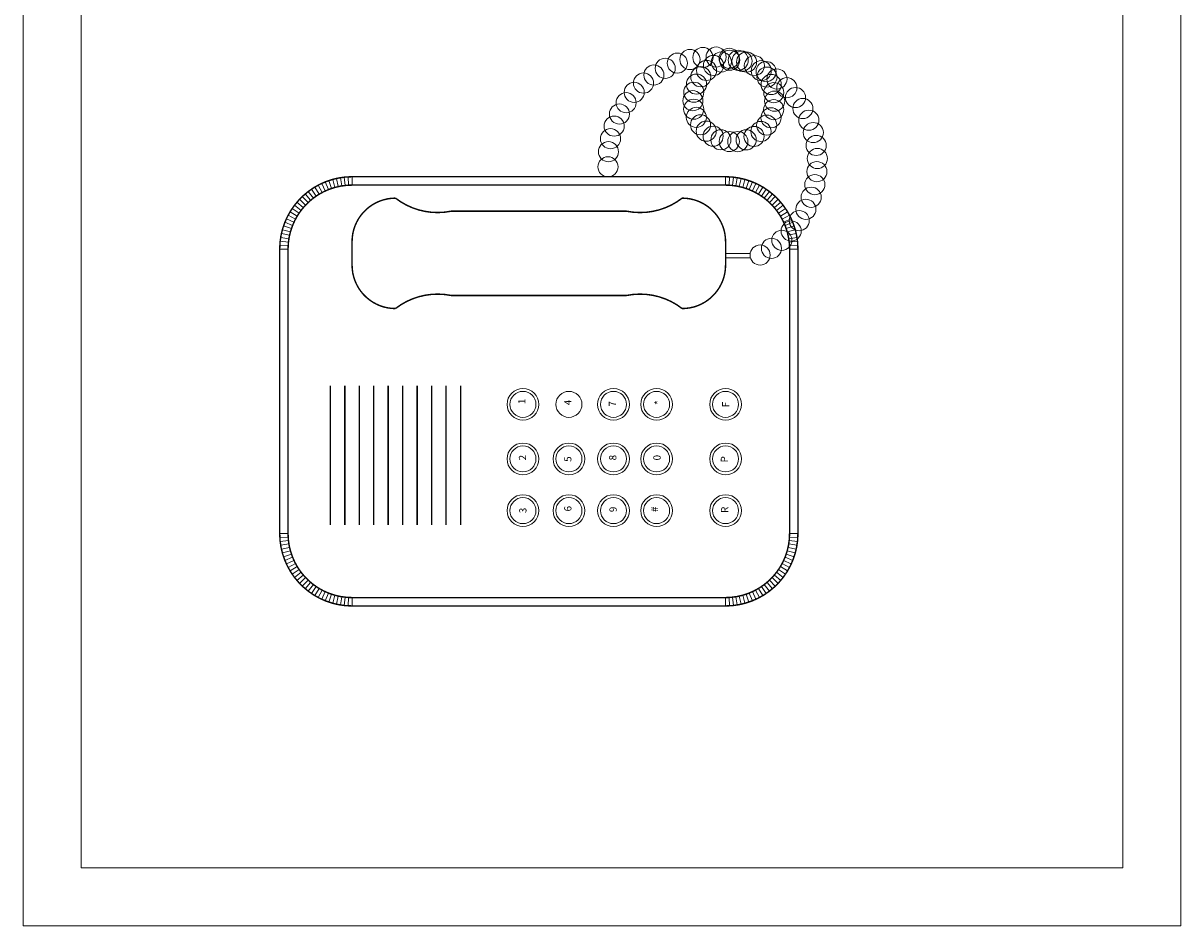
# Model space of a CAD drawing. Units: centimetres. Extents: x 63598 to 107573, y 8391 to 17863.
# Drawn here: x 78587 to 78627, y 14862 to 14893 of the extents above; entities that cross this region are included whole.
import ezdxf

# ---------------------------------------------------------------- set-up
doc = ezdxf.new("R2010")
doc.units = ezdxf.units.CM
doc.header["$MEASUREMENT"] = 0
doc.layers.add('FURNITURE', color=8, linetype='Continuous', lineweight=15)
doc.styles.add('ROMANT', font='romant')

# ---------------------------------------------------------------- blocks, each defined once
blk = doc.blocks.new('A$C70253F7F')
at = {"layer": 'FURNITURE'}
for p, q in [((45, 40), (0, 40)), ((0, 40), (0, 0)), ((0, 0), (45, 0))]:
    blk.add_line(p, q, dxfattribs=at)
at = {"layer": 'FURNITURE', "lineweight": 5}
for p, q in [((43, 38), (2, 38)), ((2, 38), (2, 2)), ((12.268, 26.412), (12.416, 26.165)), ((12.385, 26.479), (12.521, 26.224)), ((12.507, 26.539), (12.628, 26.277)), ((12.631, 26.593), (12.738, 26.324)), ((12.758, 26.639), (12.85, 26.366)), ((12.888, 26.679), (12.965, 26.401)), ((13.019, 26.712), (13.081, 26.43)), ((13.152, 26.737), (13.199, 26.452)), ((13.286, 26.755), (13.317, 26.468)), ((13.421, 26.766), (13.437, 26.478)), ((13.556, 26.77), (13.556, 26.481)), ((23.39, 26.77), (23.39, 26.481)), ((23.525, 26.766), (23.51, 26.478)), ((23.66, 26.755), (23.629, 26.468)), ((23.794, 26.737), (23.748, 26.452)), ((23.927, 26.712), (23.865, 26.43)), ((24.059, 26.679), (23.981, 26.401)), ((24.188, 26.639), (24.096, 26.366)), ((24.315, 26.593), (24.208, 26.324)), ((24.44, 26.539), (24.318, 26.277)), ((24.561, 26.479), (24.426, 26.224)), ((24.679, 26.412), (24.53, 26.165)), ((11.837, 26.085), (12.036, 25.876)), ((11.938, 26.176), (12.125, 25.956)), ((12.044, 26.26), (12.218, 26.031)), ((12.154, 26.339), (12.316, 26.1)), ((24.793, 26.339), (24.631, 26.1)), ((24.903, 26.26), (24.728, 26.031)), ((25.008, 26.176), (24.821, 25.956)), ((25.109, 26.085), (24.911, 25.876)), ((11.487, 25.673), (11.726, 25.511)), ((11.566, 25.783), (11.796, 25.608)), ((11.651, 25.889), (11.871, 25.702)), ((11.741, 25.989), (11.951, 25.791)), ((25.205, 25.989), (24.995, 25.791)), ((25.295, 25.889), (25.075, 25.702)), ((25.38, 25.783), (25.15, 25.608)), ((25.459, 25.673), (25.22, 25.511)), ((11.288, 25.32), (11.55, 25.199)), ((11.348, 25.441), (11.603, 25.306)), ((11.414, 25.559), (11.662, 25.41)), ((25.532, 25.559), (25.285, 25.41)), ((25.599, 25.441), (25.344, 25.306)), ((25.659, 25.32), (25.397, 25.199)), ((11.115, 24.808), (11.397, 24.745)), ((11.148, 24.939), (11.426, 24.862)), ((11.187, 25.068), (11.461, 24.976)), ((11.234, 25.195), (11.502, 25.089)), ((23.085, 24.27), (23.085, 25.13)), ((23.234, 24.27), (23.234, 25.119)), ((25.712, 25.195), (25.444, 25.089)), ((25.759, 25.068), (25.485, 24.976)), ((25.799, 24.939), (25.521, 24.862)), ((25.831, 24.808), (25.549, 24.745)), ((11.06, 24.405), (11.348, 24.39)), ((11.071, 24.54), (11.358, 24.509)), ((11.089, 24.675), (11.374, 24.628)), ((25.857, 24.675), (25.572, 24.628)), ((25.875, 24.54), (25.588, 24.509)), ((25.886, 24.405), (25.598, 24.39)), ((11.056, 24.27), (11.345, 24.27)), ((25.89, 24.27), (25.601, 24.27)), ((11.056, 11.365), (11.345, 11.365)), ((11.06, 11.229), (11.348, 11.245)), ((25.886, 11.229), (25.598, 11.245)), ((25.89, 11.365), (25.601, 11.365)), ((11.071, 11.094), (11.358, 11.126)), ((11.089, 10.96), (11.374, 11.007)), ((11.115, 10.827), (11.397, 10.889)), ((25.831, 10.827), (25.549, 10.889)), ((25.857, 10.96), (25.572, 11.007)), ((25.875, 11.094), (25.588, 11.126)), ((11.148, 10.696), (11.426, 10.773)), ((11.187, 10.566), (11.461, 10.659)), ((11.234, 10.439), (11.502, 10.546)), ((11.288, 10.315), (11.55, 10.436)), ((25.659, 10.315), (25.397, 10.436)), ((25.712, 10.439), (25.444, 10.546)), ((25.759, 10.566), (25.485, 10.659)), ((25.799, 10.696), (25.521, 10.773)), ((11.348, 10.194), (11.603, 10.329)), ((11.414, 10.076), (11.662, 10.225)), ((11.487, 9.962), (11.726, 10.124)), ((11.566, 9.852), (11.796, 10.027)), ((25.38, 9.852), (25.15, 10.027)), ((25.459, 9.962), (25.22, 10.124)), ((25.532, 10.076), (25.285, 10.225)), ((25.599, 10.194), (25.344, 10.329)), ((11.651, 9.746), (11.871, 9.933)), ((11.741, 9.645), (11.951, 9.844)), ((11.837, 9.55), (12.036, 9.759)), ((11.938, 9.459), (12.125, 9.679)), ((12.044, 9.375), (12.218, 9.604)), ((24.903, 9.375), (24.728, 9.604)), ((25.008, 9.459), (24.821, 9.679)), ((25.109, 9.55), (24.911, 9.759)), ((25.205, 9.645), (24.995, 9.844)), ((25.295, 9.746), (25.075, 9.933)), ((12.154, 9.296), (12.316, 9.534)), ((12.268, 9.223), (12.416, 9.47)), ((12.385, 9.156), (12.521, 9.411)), ((12.507, 9.096), (12.628, 9.358)), ((12.631, 9.042), (12.738, 9.31)), ((12.758, 8.996), (12.85, 9.269)), ((12.888, 8.956), (12.965, 9.234)), ((13.019, 8.923), (13.081, 9.205)), ((23.927, 8.923), (23.865, 9.205)), ((24.059, 8.956), (23.981, 9.234)), ((24.188, 8.996), (24.096, 9.269)), ((24.315, 9.042), (24.208, 9.31)), ((24.44, 9.096), (24.318, 9.358)), ((24.561, 9.156), (24.426, 9.411)), ((24.679, 9.223), (24.53, 9.47)), ((24.793, 9.296), (24.631, 9.534)), ((13.152, 8.898), (13.199, 9.183)), ((13.286, 8.879), (13.317, 9.166)), ((13.421, 8.868), (13.437, 9.157)), ((13.556, 8.865), (13.556, 9.153)), ((23.39, 8.865), (23.39, 9.153)), ((23.525, 8.868), (23.51, 9.157)), ((23.66, 8.879), (23.629, 9.166)), ((23.794, 8.898), (23.748, 9.183)), ((2, 2), (43, 2))]:
    blk.add_line(p, q, dxfattribs=at)
at = {"layer": 'FURNITURE', "lineweight": 5, "const_width": 0.05}
for points in [[(13.556, 26.77), (23.39, 26.77, -0.414214), (25.89, 24.27), (25.89, 11.365, -0.414214), (23.39, 8.865), (13.556, 8.865, -0.414214), (11.056, 11.365), (11.056, 24.27, -0.414214)], [(13.556, 26.481), (23.39, 26.481, -0.414214), (25.601, 24.27), (25.601, 11.365, -0.414214), (23.39, 9.153), (13.556, 9.153, -0.414214), (11.345, 11.365), (11.345, 24.27, -0.414214)], [(23.65, 24.27), (22.834, 24.27, 0.414214), (21.334, 22.77, -0.218137), (21.787, 20.85), (21.787, 14.785, -0.218137), (21.334, 12.865, 0.414214), (22.834, 11.365), (23.65, 11.365, 0.414214), (25.15, 12.865, -0.218137), (24.698, 14.785), (24.698, 20.85, -0.218137), (25.15, 22.77, 0.414214)]]:
    blk.add_lwpolyline(points, format="xyb", close=True, dxfattribs=at)
for points in [[(13.854, 15.114), (18.668, 15.114)], [(13.854, 14.614), (18.668, 14.614)], [(13.854, 14.114), (18.668, 14.114)], [(13.854, 13.614), (18.668, 13.614)], [(13.854, 13.114), (18.668, 13.114)], [(13.854, 12.614), (18.668, 12.614)], [(13.854, 12.114), (18.668, 12.114)], [(13.854, 11.614), (18.668, 11.614)], [(13.854, 11.114), (18.668, 11.114)], [(13.854, 10.614), (18.668, 10.614)]]:
    blk.add_lwpolyline(points, dxfattribs=at)
at = {"layer": 'FURNITURE', "lineweight": 5}
for centre, radius in [((25.617, 27.355), 0.348), ((26.065, 27.426), 0.348), ((26.52, 27.441), 0.348), ((26.972, 27.399), 0.348), ((27.416, 27.3), 0.348), ((24.764, 27.046), 0.348), ((25.18, 27.227), 0.348), ((27.843, 27.147), 0.348), ((28.248, 26.941), 0.348), ((24.014, 26.536), 0.348), ((24.373, 26.815), 0.348), ((28.625, 26.686), 0.348), ((23.693, 26.214), 0.348), ((28.966, 26.386), 0.348), ((23.415, 25.855), 0.348), ((27.673, 25.691), 0.348), ((27.928, 25.84), 0.348), ((28.209, 25.933), 0.348), ((28.502, 25.965), 0.348), ((28.796, 25.936), 0.348), ((29.077, 25.846), 0.348), ((29.267, 26.045), 0.348), ((29.334, 25.7), 0.348), ((29.523, 25.67), 0.348), ((23.184, 25.463), 0.348), ((27.282, 25.253), 0.348), ((27.455, 25.492), 0.348), ((29.554, 25.503), 0.348), ((29.729, 25.265), 0.348), ((27.164, 24.982), 0.348), ((29.851, 24.996), 0.348), ((14.35, 24.271), 0.549), ((16.137, 24.271), 0.549), ((18.023, 24.271), 0.549), ((27.104, 24.693), 0.348), ((29.884, 24.838), 0.348), ((29.914, 24.707), 0.348), ((14.35, 24.271), 0.449), ((16.137, 24.271), 0.449), ((18.023, 24.271), 0.449), ((27.105, 24.398), 0.348), ((27.168, 24.109), 0.348), ((29.855, 24.123), 0.348), ((29.915, 24.412), 0.348), ((29.983, 24.395), 0.348), ((27.29, 23.84), 0.348), ((29.737, 23.853), 0.348), ((30.027, 23.942), 0.348), ((27.464, 23.602), 0.348), ((27.685, 23.405), 0.348), ((27.942, 23.259), 0.348), ((29.091, 23.265), 0.348), ((29.346, 23.414), 0.348), ((29.564, 23.613), 0.348), ((30.013, 23.488), 0.348), ((28.223, 23.169), 0.348), ((28.517, 23.14), 0.348), ((28.81, 23.172), 0.348), ((29.942, 23.039), 0.348), ((29.816, 22.603), 0.348), ((14.35, 21.887), 0.549), ((16.137, 21.887), 0.549), ((18.023, 21.887), 0.549), ((29.636, 22.185), 0.348), ((14.35, 21.887), 0.449), ((16.137, 21.887), 0.449), ((18.023, 21.887), 0.449), ((29.405, 21.794), 0.348), ((29.127, 21.435), 0.348), ((28.806, 21.113), 0.348), ((14.35, 20.397), 0.549), ((14.35, 20.397), 0.449), ((16.137, 20.397), 0.549), ((16.137, 20.397), 0.449), ((18.023, 20.397), 0.549), ((18.023, 20.397), 0.449), ((28.057, 20.602), 0.348), ((28.448, 20.834), 0.348), ((26.232, 20.207), 0.348), ((26.755, 20.222), 0.348), ((27.204, 20.294), 0.348), ((27.64, 20.421), 0.348), ((14.35, 18.858), 0.549), ((14.35, 18.858), 0.449), ((16.137, 18.858), 0.549), ((16.137, 18.858), 0.449), ((18.023, 18.858), 0.449), ((14.35, 17.269), 0.549), ((14.35, 17.269), 0.449), ((16.137, 17.269), 0.549), ((16.137, 17.269), 0.449), ((18.023, 17.269), 0.549), ((18.023, 17.269), 0.449)]:
    blk.add_circle(centre, radius, dxfattribs=at)
at = {"layer": 'FURNITURE', "lineweight": 5, "style": 'ROMANT', "text_generation_flag": 4}
for s, p in [('R', (14.271, 24.365)), ('P', (16.016, 24.354)), ('F', (17.921, 24.399)), ('0', (16.086, 22.025)), ('#', (14.303, 21.941)), ('*', (18.006, 22.074)), ('9', (14.298, 20.508)), ('8', (16.086, 20.497)), ('7', (17.945, 20.484)), ('6', (14.322, 18.945)), ('5', (16.037, 18.944)), ('4', (17.994, 18.944)), ('3', (14.262, 17.391)), ('2', (16.086, 17.379)), ('1', (18.028, 17.356))]:
    blk.add_text(s, height=0.25, dxfattribs=at).set_placement(p)

msp = doc.modelspace()

# ---------------------------------------------------------------- block references
at = {"layer": 'FURNITURE', "xscale": -1, "rotation": 270}
msp.add_blockref('A$C70253F7F', (78587.084, 14861.938), dxfattribs=at)

doc.saveas('drawing.dxf')
